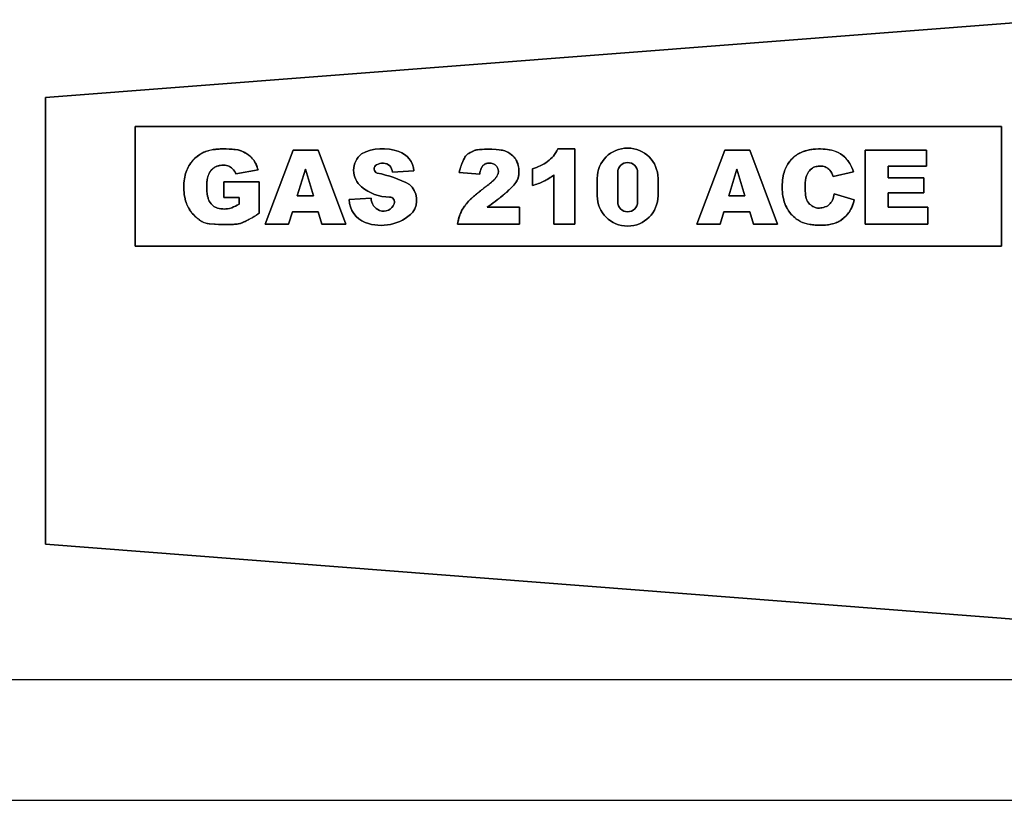
# Model space of a CAD drawing. Units: millimetres. Extents: x -1583 to 1991, y -21001 to -17744.
# Drawn here: x 859 to 1517, y -19394 to -18872 of the extents above; entities that cross this region are included whole.
import ezdxf

# ---------------------------------------------------------------- set-up
doc = ezdxf.new("R2010")
doc.units = ezdxf.units.MM

msp = doc.modelspace()

# ---------------------------------------------------------------- linework, layer by layer
at = {"color": 0, "linetype": 'Continuous', "extrusion": (1, -4.44089e-16, -2.22045e-16)}
for p, q in [((1551.29, -18871.94, 826.18), (876.29, -18924.05, 826.18)), ((876.29, -18924.05, 826.18), (1551.29, -18871.94, 826.18)), ((876.29, -18924.05, 826.18), (876.29, -19222.56, 826.18)), ((876.29, -19222.56, 826.18), (876.29, -18924.05, 826.18)), ((936.29, -19023.31, 826.18), (936.29, -18943.31, 826.18)), ((936.29, -18943.31, 826.18), (1515.46, -18943.31, 826.18)), ((1515.46, -18943.31, 826.18), (936.29, -18943.31, 826.18)), ((936.29, -18943.31, 826.18), (936.29, -19023.31, 826.18)), ((1515.46, -18943.31, 826.18), (1515.46, -19023.31, 826.18)), ((1515.46, -19023.31, 826.18), (1515.46, -18943.31, 826.18)), ((1023.27, -19008.55, 826.18), (1041.88, -18959.11, 826.18)), ((1041.88, -18959.11, 826.18), (1023.27, -19008.55, 826.18)), ((1041.88, -18959.11, 826.18), (1058.65, -18959.11, 826.18)), ((1058.65, -18959.11, 826.18), (1041.88, -18959.11, 826.18)), ((1058.65, -18959.11, 826.18), (1077.19, -19008.55, 826.18)), ((1077.19, -19008.55, 826.18), (1058.65, -18959.11, 826.18)), ((1218.82, -18958.33, 826.18), (1230.23, -18958.33, 826.18)), ((1230.23, -18958.33, 826.18), (1218.82, -18958.33, 826.18)), ((1230.23, -18958.33, 826.18), (1230.23, -19008.55, 826.18)), ((1230.23, -19008.55, 826.18), (1230.23, -18958.33, 826.18)), ((1311.79, -19008.55, 826.18), (1330.41, -18959.11, 826.18)), ((1330.41, -18959.11, 826.18), (1311.79, -19008.55, 826.18)), ((1330.41, -18959.11, 826.18), (1347.2, -18959.11, 826.18)), ((1347.2, -18959.11, 826.18), (1330.41, -18959.11, 826.18)), ((1347.2, -18959.11, 826.18), (1365.75, -19008.55, 826.18)), ((1365.75, -19008.55, 826.18), (1347.2, -18959.11, 826.18)), ((1424.42, -19008.55, 826.18), (1424.42, -18959.11, 826.18)), ((1424.42, -18959.11, 826.18), (1465.41, -18959.11, 826.18)), ((1424.42, -18959.11, 826.18), (1424.42, -19008.55, 826.18)), ((1465.41, -18959.11, 826.18), (1424.42, -18959.11, 826.18)), ((1465.41, -18959.11, 826.18), (1465.41, -18969.73, 826.18)), ((1465.41, -18969.73, 826.18), (1465.41, -18959.11, 826.18)), ((1465.41, -18969.73, 826.18), (1439.75, -18969.73, 826.18)), ((1439.75, -18969.73, 826.18), (1439.75, -18977.56, 826.18)), ((1439.75, -18977.56, 826.18), (1439.75, -18969.73, 826.18)), ((1439.75, -18969.73, 826.18), (1465.41, -18969.73, 826.18)), ((1018.46, -18972.33, 826.18), (1003.65, -18974.96, 826.18)), ((1003.65, -18974.96, 826.18), (1018.46, -18972.33, 826.18)), ((1050.07, -18971.9, 826.18), (1044.65, -18989.67, 826.18)), ((1044.65, -18989.67, 826.18), (1050.07, -18971.9, 826.18)), ((1055.46, -18989.67, 826.18), (1050.07, -18971.9, 826.18)), ((1050.07, -18971.9, 826.18), (1055.46, -18989.67, 826.18)), ((1122.67, -18973.04, 826.18), (1108.25, -18973.89, 826.18)), ((1108.25, -18973.89, 826.18), (1122.67, -18973.04, 826.18)), ((1166.66, -18975.25, 826.18), (1152.82, -18974.11, 826.18)), ((1152.82, -18974.11, 826.18), (1166.66, -18975.25, 826.18)), ((1201.87, -18982.82, 826.18), (1201.87, -18971.58, 826.18)), ((1201.87, -18971.58, 826.18), (1201.87, -18982.82, 826.18)), ((1216.29, -19008.55, 826.18), (1216.29, -18975.64, 826.18)), ((1216.29, -18975.64, 826.18), (1216.29, -19008.55, 826.18)), ((1258.88, -18974.05, 826.18), (1258.88, -18993.67, 826.18)), ((1258.88, -18993.67, 826.18), (1258.88, -18974.05, 826.18)), ((1272.2, -18993.67, 826.18), (1272.2, -18974.05, 826.18)), ((1272.2, -18974.05, 826.18), (1272.2, -18993.67, 826.18)), ((1338.59, -18971.9, 826.18), (1333.17, -18989.67, 826.18)), ((1333.17, -18989.67, 826.18), (1338.59, -18971.9, 826.18)), ((1343.99, -18989.67, 826.18), (1338.59, -18971.9, 826.18)), ((1338.59, -18971.9, 826.18), (1343.99, -18989.67, 826.18)), ((1416.56, -18973.66, 826.18), (1403.01, -18976.65, 826.18)), ((1403.01, -18976.65, 826.18), (1416.56, -18973.66, 826.18)), ((995.53, -18990.71, 826.18), (995.53, -18980.42, 826.18)), ((995.53, -18980.42, 826.18), (1019.18, -18980.42, 826.18)), ((1019.18, -18980.42, 826.18), (995.53, -18980.42, 826.18)), ((995.53, -18980.42, 826.18), (995.53, -18990.71, 826.18)), ((1019.18, -18980.42, 826.18), (1019.18, -19001.33, 826.18)), ((1019.18, -19001.33, 826.18), (1019.18, -18980.42, 826.18)), ((1245.23, -18989.57, 826.18), (1245.23, -18978.04, 826.18)), ((1245.23, -18978.04, 826.18), (1245.23, -18989.57, 826.18)), ((1285.85, -18978.04, 826.18), (1285.85, -18989.57, 826.18)), ((1285.85, -18989.57, 826.18), (1285.85, -18978.04, 826.18)), ((1439.75, -18977.56, 826.18), (1463.56, -18977.56, 826.18)), ((1463.56, -18977.56, 826.18), (1439.75, -18977.56, 826.18)), ((1463.56, -18977.56, 826.18), (1463.56, -18987.63, 826.18)), ((1463.56, -18987.63, 826.18), (1463.56, -18977.56, 826.18)), ((1044.65, -18989.67, 826.18), (1055.46, -18989.67, 826.18)), ((1055.46, -18989.67, 826.18), (1044.65, -18989.67, 826.18)), ((1333.17, -18989.67, 826.18), (1343.99, -18989.67, 826.18)), ((1343.99, -18989.67, 826.18), (1333.17, -18989.67, 826.18)), ((1403.63, -18988.24, 826.18), (1417.01, -18992.27, 826.18)), ((1417.01, -18992.27, 826.18), (1403.63, -18988.24, 826.18)), ((1463.56, -18987.63, 826.18), (1439.75, -18987.63, 826.18)), ((1439.75, -18987.63, 826.18), (1439.75, -18997.31, 826.18)), ((1439.75, -18997.31, 826.18), (1439.75, -18987.63, 826.18)), ((1439.75, -18987.63, 826.18), (1463.56, -18987.63, 826.18)), ((1005.79, -18990.71, 826.18), (995.53, -18990.71, 826.18)), ((995.53, -18990.71, 826.18), (1005.79, -18990.71, 826.18)), ((1005.79, -18995.29, 826.18), (1005.79, -18990.71, 826.18)), ((1005.79, -18990.71, 826.18), (1005.79, -18995.29, 826.18)), ((1079.44, -18992.17, 826.18), (1093.99, -18991.26, 826.18)), ((1093.99, -18991.26, 826.18), (1079.44, -18992.17, 826.18)), ((1041.4, -19000.33, 826.18), (1038.9, -19008.55, 826.18)), ((1038.9, -19008.55, 826.18), (1041.4, -19000.33, 826.18)), ((1058.71, -19000.33, 826.18), (1041.4, -19000.33, 826.18)), ((1041.4, -19000.33, 826.18), (1058.71, -19000.33, 826.18)), ((1061.18, -19008.55, 826.18), (1058.71, -19000.33, 826.18)), ((1058.71, -19000.33, 826.18), (1061.18, -19008.55, 826.18)), ((1171.66, -18997.31, 826.18), (1193.19, -18997.31, 826.18)), ((1193.19, -18997.31, 826.18), (1171.66, -18997.31, 826.18)), ((1193.19, -18997.31, 826.18), (1193.19, -19008.55, 826.18)), ((1193.19, -19008.55, 826.18), (1193.19, -18997.31, 826.18)), ((1329.92, -19000.33, 826.18), (1327.42, -19008.55, 826.18)), ((1327.42, -19008.55, 826.18), (1329.92, -19000.33, 826.18)), ((1347.23, -19000.33, 826.18), (1329.92, -19000.33, 826.18)), ((1329.92, -19000.33, 826.18), (1347.23, -19000.33, 826.18)), ((1349.7, -19008.55, 826.18), (1347.23, -19000.33, 826.18)), ((1347.23, -19000.33, 826.18), (1349.7, -19008.55, 826.18)), ((1439.75, -18997.31, 826.18), (1466.13, -18997.31, 826.18)), ((1466.13, -18997.31, 826.18), (1439.75, -18997.31, 826.18)), ((1466.13, -18997.31, 826.18), (1466.13, -19008.55, 826.18)), ((1466.13, -19008.55, 826.18), (1466.13, -18997.31, 826.18)), ((1038.9, -19008.55, 826.18), (1023.27, -19008.55, 826.18)), ((1023.27, -19008.55, 826.18), (1038.9, -19008.55, 826.18)), ((1077.19, -19008.55, 826.18), (1061.18, -19008.55, 826.18)), ((1061.18, -19008.55, 826.18), (1077.19, -19008.55, 826.18)), ((1193.19, -19008.55, 826.18), (1151.84, -19008.55, 826.18)), ((1151.84, -19008.55, 826.18), (1193.19, -19008.55, 826.18)), ((1230.23, -19008.55, 826.18), (1216.29, -19008.55, 826.18)), ((1216.29, -19008.55, 826.18), (1230.23, -19008.55, 826.18)), ((1327.42, -19008.55, 826.18), (1311.79, -19008.55, 826.18)), ((1311.79, -19008.55, 826.18), (1327.42, -19008.55, 826.18)), ((1365.75, -19008.55, 826.18), (1349.7, -19008.55, 826.18)), ((1349.7, -19008.55, 826.18), (1365.75, -19008.55, 826.18)), ((1466.13, -19008.55, 826.18), (1424.42, -19008.55, 826.18)), ((1424.42, -19008.55, 826.18), (1466.13, -19008.55, 826.18)), ((1515.46, -19023.31, 826.18), (936.29, -19023.31, 826.18)), ((936.29, -19023.31, 826.18), (1515.46, -19023.31, 826.18)), ((876.29, -19222.56, 826.18), (1551.29, -19274.68, 826.18)), ((1551.29, -19274.68, 826.18), (876.29, -19222.56, 826.18)), ((590.29, -19312.96, 826.18), (1551.29, -19312.96, 826.18)), ((590.29, -19393.69, 826.18), (1546.29, -19393.69, 826.18)), ((590.29, -19393.69, 826.18), (1551.29, -19393.69, 826.18))]:
    msp.add_line(p, q, dxfattribs=at)
at = {"color": 0, "linetype": 'Continuous', "extrusion": (-2.22045e-16, -3.9443e-31, -1)}
msp.add_arc((-1101.88, -18989.77, -826.18), 31.63, 63.14814, 109.69919, dxfattribs=at)
at = {"color": 0, "linetype": 'Continuous', "extrusion": (-2.22045e-16, 9.86076e-32, -1)}
for centre, radius, start, end in [((-1096.65, -18972.6, -826.18), 14.29, 309.33962, 50.66038), ((-1110.17, -18992.68, -826.18), 14.31, 131.95579, 214.04421), ((-1102.38, -18992.42, -826.18), 7.53, 199.33962, 290.66038)]:
    msp.add_arc(centre, radius, start, end, dxfattribs=at)
at = {"color": 0, "linetype": 'Continuous'}
for centre, radius, start, end in [((1096.65, -18972.6, 826.18), 14.29, 129.33962, 230.66038), ((1101.88, -18989.77, 826.18), 31.63, 70.30081, 116.85186), ((1107.36, -18974.46, 826.18), 15.38, 5.29411, 70.30081), ((1265.54, -18978.04, 826.18), 20.31, 0, 180), ((1099.05, -18971.63, 826.18), 3.02, 116.37561, 250.77706), ((1102.22, -18978.02, 826.18), 10.16, 90, 116.37561), ((1102.22, -18973.89, 826.18), 6.03, 0, 90), ((1265.54, -18974.05, 826.18), 6.66, 0, 180), ((1084.63, -19047.86, 826.18), 74.59, 61.92549, 79.62862), ((1110.17, -18992.68, 826.18), 14.31, 325.95579, 48.04421), ((1106.74, -18960.3, 826.18), 30.2, 230.66038, 269.33962), ((1265.54, -18989.57, 826.18), 20.31, 180, 0), ((1096.03, -18991.96, 826.18), 16.6, 180.73563, 249.26437), ((1102.85, -18991.16, 826.18), 8.86, 180.66038, 249.33962), ((1102.38, -18992.42, 826.18), 7.53, 249.33962, 340.66038), ((1106.35, -18993.81, 826.18), 3.32, 340.66038, 89.33962), ((1265.54, -18993.67, 826.18), 6.66, 180, 0), ((1100.81, -18979.33, 826.18), 30.1, 249.26437, 314.79871)]:
    msp.add_arc(centre, radius, start, end, dxfattribs=at)
at = {"color": 0, "linetype": 'Continuous', "extrusion": (-2.22045e-16, 1.09476e-47, -1)}
for centre, radius, start, end in [((-1107.36, -18974.46, -826.18), 15.38, 109.69919, 174.70589), ((-1102.22, -18978.02, -826.18), 10.16, 63.62439, 90), ((-1102.22, -18973.89, -826.18), 6.03, 90, 180)]:
    msp.add_arc(centre, radius, start, end, dxfattribs=at)
at = {"color": 0, "linetype": 'Continuous', "extrusion": (-2.22045e-16, 4.93038e-32, -1)}
for centre, radius, start, end in [((-1265.54, -18978.04, -826.18), 20.31, 0, 180), ((-1099.05, -18971.63, -826.18), 3.02, 289.22294, 63.62439), ((-1265.54, -18974.05, -826.18), 6.66, 0, 180), ((-1265.54, -18989.57, -826.18), 20.31, 180, 0), ((-1096.03, -18991.96, -826.18), 16.6, 290.73563, 359.26437), ((-1102.85, -18991.16, -826.18), 8.86, 290.66038, 359.33962), ((-1106.35, -18993.81, -826.18), 3.32, 90.66038, 199.33962), ((-1265.54, -18993.67, -826.18), 6.66, 180, 0)]:
    msp.add_arc(centre, radius, start, end, dxfattribs=at)
at = {"color": 0, "linetype": 'Continuous', "extrusion": (-2.22045e-16, -1.47911e-30, -1)}
msp.add_arc((-1084.63, -19047.86, -826.18), 74.59, 100.37138, 118.07451, dxfattribs=at)
at = {"color": 0, "linetype": 'Continuous', "extrusion": (-2.22045e-16, -1.42981e-30, -1)}
msp.add_arc((-1106.74, -18960.3, -826.18), 30.2, 270.66038, 309.33962, dxfattribs=at)
at = {"color": 0, "linetype": 'Continuous', "extrusion": (-2.22045e-16, 2.46519e-31, -1)}
msp.add_arc((-1100.81, -18979.33, -826.18), 30.1, 225.20129, 290.73563, dxfattribs=at)
at = {"color": 0, "linetype": 'Continuous'}
for points, knots in [([(1018.46, -18972.33, 826.18), (1018.06, -18970.74, 826.18), (1017.5, -18969.21, 826.18), (1016.04, -18966.45, 826.18), (1015.13, -18965.14, 826.18), (1013.25, -18963.21, 826.18), (1012.34, -18962.52, 826.18), (1010.16, -18960.99, 826.18), (1008.76, -18960.31, 826.18), (1007.05, -18959.54, 826.18), (1006.17, -18959.23, 826.18), (1003.8, -18958.73, 826.18), (1002.53, -18958.63, 826.18), (1000.64, -18958.5, 826.18), (999.68, -18958.44, 826.18), (996.62, -18958.29, 826.18), (993.75, -18958.28, 826.18), (989.87, -18958.57, 826.18), (988.46, -18958.79, 826.18), (986.54, -18959.11, 826.18), (985.33, -18959.39, 826.18), (983.04, -18960.15, 826.18), (981.66, -18960.71, 826.18), (978.6, -18962.6, 826.18), (977.21, -18963.65, 826.18), (974.86, -18965.87, 826.18), (973.8, -18967.1, 826.18), (972.04, -18969.89, 826.18), (971.35, -18971.25, 826.18), (970.27, -18973.89, 826.18), (969.78, -18975.43, 826.18), (969.15, -18978.59, 826.18), (968.87, -18980.49, 826.18), (968.75, -18984.86, 826.18), (968.86, -18987.03, 826.18), (969.47, -18991.04, 826.18), (969.92, -18992.66, 826.18), (971.29, -18996.74, 826.18), (972.45, -18998.74, 826.18), (974.76, -19001.73, 826.18), (975.88, -19002.93, 826.18), (977.67, -19004.52, 826.18), (978.14, -19004.86, 826.18), (978.79, -19005.35, 826.18), (978.88, -19005.43, 826.18), (980.26, -19006.51, 826.18), (981.15, -19007.24, 826.18), (984.65, -19008.21, 826.18), (986.58, -19008.45, 826.18), (992.73, -19008.82, 826.18), (996.87, -19008.89, 826.18), (1002.93, -19008.74, 826.18), (1004.4, -19008.58, 826.18), (1007.34, -19008.01, 826.18), (1008.28, -19007.44, 826.18), (1010.41, -19006.41, 826.18), (1010.69, -19006.29, 826.18), (1012.76, -19005.3, 826.18), (1015.49, -19003.9, 826.18), (1019.18, -19001.33, 826.18)], [-72.822833, -72.822833, -72.822833, -72.822833, -72.449346, -72.449346, -72.108468, -72.108468, -71.835675, -71.835675, -71.226365, -71.226365, -70.524651, -70.524651, -69.703216, -69.703216, -69.358639, -69.358639, -68.282525, -68.282525, -67.59461, -67.59461, -66.243994, -66.243994, -65.036506, -65.036506, -64.042135, -64.042135, -63.091506, -63.091506, -62.357749, -62.357749, -61.615449, -61.615449, -61.066689, -61.066689, -60.585707, -60.585707, -60.121571, -60.121571, -59.09838, -59.09838, -58.376472, -58.376472, -57.991573, -57.991573, -57.396708, -57.396708, -49.792307, -49.792307, -43.60226, -43.60226, -36.238532, -36.238532, -29.887468, -29.887468, -18.329983, -18.329983, -13.459662, -13.459662, 0, 0, 0, 0]), ([(1019.18, -19001.33, 826.18), (1016.99, -19002.85, 826.18), (1014.65, -19004.31, 826.18), (1011.17, -19006.08, 826.18), (1010.75, -19006.25, 826.18), (1009.74, -19006.73, 826.18), (1009.44, -19006.88, 826.18), (1008.41, -19007.38, 826.18), (1007.87, -19007.65, 826.18), (1006.02, -19008.34, 826.18), (1004.66, -19008.57, 826.18), (998.68, -19008.97, 826.18), (990.32, -19008.86, 826.18), (984.13, -19008.09, 826.18), (982.73, -19007.76, 826.18), (980.45, -19006.73, 826.18), (979.62, -19006, 826.18), (978.4, -19005.06, 826.18), (978.28, -19004.98, 826.18), (977.68, -19004.51, 826.18), (977.21, -19004.12, 826.18), (975.64, -19002.69, 826.18), (974.56, -19001.49, 826.18), (972.41, -18998.64, 826.18), (971.29, -18996.73, 826.18), (969.96, -18992.79, 826.18), (969.48, -18991.09, 826.18), (968.86, -18987.03, 826.18), (968.75, -18984.86, 826.18), (968.87, -18980.49, 826.18), (969.15, -18978.59, 826.18), (969.78, -18975.43, 826.18), (970.27, -18973.89, 826.18), (971.35, -18971.25, 826.18), (972.04, -18969.89, 826.18), (973.67, -18967.31, 826.18), (974.55, -18966.25, 826.18), (977.33, -18963.42, 826.18), (979.78, -18961.7, 826.18), (983.39, -18959.98, 826.18), (984.75, -18959.54, 826.18), (987.79, -18958.86, 826.18), (989.49, -18958.65, 826.18), (990.89, -18958.49, 826.18), (991.97, -18958.4, 826.18), (995.22, -18958.3, 826.18), (997.26, -18958.32, 826.18), (999.91, -18958.45, 826.18), (1001.47, -18958.55, 826.18), (1003.43, -18958.71, 826.18), (1004.56, -18958.85, 826.18), (1006.53, -18959.36, 826.18), (1007.34, -18959.65, 826.18), (1010.21, -18961.01, 826.18), (1012.02, -18962.16, 826.18), (1014.12, -18964.06, 826.18), (1014.68, -18964.68, 826.18), (1015.98, -18966.4, 826.18), (1016.62, -18967.46, 826.18), (1017.7, -18969.78, 826.18), (1018.14, -18971.04, 826.18), (1018.46, -18972.33, 826.18)], [-55.59358, -55.59358, -55.59358, -55.59358, -54.689459, -54.689459, -54.286821, -54.286821, -54.071114, -54.071114, -53.701764, -53.701764, -52.955831, -52.955831, -51.341951, -51.341951, -50.655901, -50.655901, -49.888256, -49.888256, -49.744595, -49.744595, -49.288868, -49.288868, -48.105919, -48.105919, -46.524385, -46.524385, -45.775338, -45.775338, -45.01988, -45.01988, -44.157964, -44.157964, -42.992063, -42.992063, -41.839581, -41.839581, -40.540857, -40.540857, -37.739085, -37.739085, -36.030477, -36.030477, -34.183761, -34.183761, -30.426685, -30.426685, -25.534915, -25.534915, -23.212015, -23.212015, -19.117296, -19.117296, -16.038701, -16.038701, -10.36183, -10.36183, -7.707316, -7.707316, -3.981548, -3.981548, 0, 0, 0, 0]), ([(1152.82, -18974.11, 826.18), (1153.69, -18970.86, 826.18), (1154.87, -18967.21, 826.18), (1156.95, -18963.43, 826.18), (1157.44, -18962.76, 826.18), (1158.89, -18961.38, 826.18), (1159.76, -18961.06, 826.18), (1161.24, -18960.37, 826.18), (1161.43, -18960.27, 826.18), (1162.37, -18959.79, 826.18), (1162.78, -18959.57, 826.18), (1164.41, -18958.91, 826.18), (1165.64, -18958.76, 826.18), (1168.27, -18958.61, 826.18), (1171.57, -18958.47, 826.18), (1179.08, -18958.63, 826.18), (1181.02, -18959.03, 826.18), (1182.63, -18959.43, 826.18), (1183.95, -18959.82, 826.18), (1187.32, -18961.53, 826.18), (1188.66, -18962.76, 826.18), (1190.36, -18964.72, 826.18), (1190.77, -18965.4, 826.18), (1191.82, -18967.32, 826.18), (1192.34, -18968.93, 826.18), (1192.86, -18971.99, 826.18), (1192.83, -18973.08, 826.18), (1192.81, -18973.69, 826.18), (1192.77, -18974.43, 826.18), (1192.7, -18976.02, 826.18), (1192.61, -18977.33, 826.18), (1191.28, -18980.18, 826.18), (1190.37, -18981.4, 826.18), (1187.73, -18984.34, 826.18), (1185.51, -18986.51, 826.18), (1178.83, -18992.08, 826.18), (1175.14, -18994.83, 826.18), (1171.66, -18997.31, 826.18)], [-59.812229, -59.812229, -59.812229, -59.812229, -58.762191, -58.762191, -58.350976, -58.350976, -57.718852, -57.718852, -57.483969, -57.483969, -57.246819, -57.246819, -56.666757, -56.666757, -56.267134, -56.267134, -55.74138, -55.74138, -55.326993, -55.326993, -54.746469, -54.746469, -54.249982, -54.249982, -52.88619, -52.88619, -51.606019, -51.606019, -51.003534, -51.003534, -37.353188, -37.353188, -26.05816, -26.05816, -12.838367, -12.838367, 0, 0, 0, 0]), ([(1171.66, -18997.31, 826.18), (1175.2, -18994.78, 826.18), (1178.96, -18991.98, 826.18), (1185.61, -18986.43, 826.18), (1187.89, -18984.19, 826.18), (1190.43, -18981.31, 826.18), (1191.35, -18980.09, 826.18), (1192.64, -18977.19, 826.18), (1192.71, -18975.85, 826.18), (1192.79, -18974.09, 826.18), (1192.81, -18973.59, 826.18), (1192.85, -18972.48, 826.18), (1192.78, -18971.46, 826.18), (1192.3, -18968.8, 826.18), (1191.77, -18967.21, 826.18), (1190.77, -18965.4, 826.18), (1190.37, -18964.73, 826.18), (1188.66, -18962.76, 826.18), (1187.32, -18961.53, 826.18), (1183.95, -18959.82, 826.18), (1182.63, -18959.43, 826.18), (1181.02, -18959.03, 826.18), (1179.08, -18958.63, 826.18), (1173.43, -18958.51, 826.18), (1171.99, -18958.51, 826.18), (1169.57, -18958.57, 826.18), (1168.44, -18958.61, 826.18), (1166.01, -18958.73, 826.18), (1164.77, -18958.85, 826.18), (1163.16, -18959.4, 826.18), (1162.77, -18959.58, 826.18), (1162, -18959.97, 826.18), (1161.64, -18960.17, 826.18), (1160, -18960.97, 826.18), (1159, -18961.28, 826.18), (1157.45, -18962.74, 826.18), (1156.96, -18963.41, 826.18), (1154.84, -18967.26, 826.18), (1153.65, -18971, 826.18), (1152.82, -18974.11, 826.18)], [-455.351214, -455.351214, -455.351214, -455.351214, -373.071621, -373.071621, -291.868482, -291.868482, -233.40509, -233.40509, -165.003186, -165.003186, -157.172005, -157.172005, -128.293566, -128.293566, -87.367506, -87.367506, -74.780874, -74.780874, -60.176592, -60.176592, -49.751836, -49.751836, -36.525412, -36.525412, -32.215977, -32.215977, -29.006928, -29.006928, -23.454849, -23.454849, -21.188587, -21.188587, -19.148844, -19.148844, -13.231503, -13.231503, -9.659462, -9.659462, 0, 0, 0, 0]), ([(1201.87, -18971.58, 826.18), (1205.35, -18970.47, 826.18), (1209.1, -18968.91, 826.18), (1213.41, -18965.69, 826.18), (1214.75, -18964.4, 826.18), (1217.05, -18961.6, 826.18), (1218.03, -18960.02, 826.18), (1218.82, -18958.33, 826.18)], [-21.944811, -21.944811, -21.944811, -21.944811, -10.882387, -10.882387, -5.616133, -5.616133, 0, 0, 0, 0]), ([(1218.82, -18958.33, 826.18), (1218.03, -18960.02, 826.18), (1217.05, -18961.6, 826.18), (1214.75, -18964.4, 826.18), (1213.41, -18965.69, 826.18), (1209.1, -18968.91, 826.18), (1205.35, -18970.47, 826.18), (1201.87, -18971.58, 826.18)], [-21.755065, -21.755065, -21.755065, -21.755065, -16.187491, -16.187491, -10.966773, -10.966773, 0, 0, 0, 0]), ([(1417.01, -18992.27, 826.18), (1416.63, -18994.08, 826.18), (1416.07, -18995.85, 826.18), (1414.57, -18999.12, 826.18), (1413.66, -19000.58, 826.18), (1411, -19003.83, 826.18), (1409.2, -19005.35, 826.18), (1406.54, -19006.99, 826.18), (1405.52, -19007.47, 826.18), (1403.31, -19008.26, 826.18), (1401.96, -19008.63, 826.18), (1398.9, -19009.12, 826.18), (1397.42, -19009.31, 826.18), (1392.75, -19009.36, 826.18), (1390.46, -19009.21, 826.18), (1385.1, -19008.47, 826.18), (1383.29, -19007.86, 826.18), (1380.57, -19006.62, 826.18), (1379.46, -19005.91, 826.18), (1376.94, -19004.09, 826.18), (1374.9, -19002.3, 826.18), (1372.12, -18998.12, 826.18), (1371.28, -18996.47, 826.18), (1370.12, -18993.42, 826.18), (1369.69, -18991.87, 826.18), (1369.05, -18988.08, 826.18), (1368.89, -18986.04, 826.18), (1368.85, -18981.45, 826.18), (1369.1, -18979.23, 826.18), (1369.61, -18975.87, 826.18), (1370, -18974.3, 826.18), (1371.04, -18971.35, 826.18), (1372.05, -18968.91, 826.18), (1375.51, -18964.54, 826.18), (1377.48, -18962.86, 826.18), (1381.49, -18960.58, 826.18), (1383.38, -18959.86, 826.18), (1387.82, -18958.7, 826.18), (1389.85, -18958.5, 826.18), (1393.33, -18958.27, 826.18), (1395.83, -18958.3, 826.18), (1401.14, -18958.86, 826.18), (1403.39, -18959.56, 826.18), (1406.99, -18960.94, 826.18), (1408.92, -18962.11, 826.18), (1412.19, -18965.24, 826.18), (1413.3, -18966.83, 826.18), (1415.09, -18969.82, 826.18), (1415.91, -18971.71, 826.18), (1416.56, -18973.66, 826.18)], [-44.539242, -44.539242, -44.539242, -44.539242, -42.807197, -42.807197, -41.124642, -41.124642, -38.798902, -38.798902, -37.392775, -37.392775, -35.960567, -35.960567, -35.127111, -35.127111, -34.32165, -34.32165, -33.185261, -33.185261, -32.1846, -32.1846, -30.496374, -30.496374, -29.577791, -29.577791, -28.793308, -28.793308, -27.988263, -27.988263, -26.921445, -26.921445, -25.54885, -25.54885, -24.064204, -24.064204, -22.806118, -22.806118, -21.804009, -21.804009, -20.547108, -20.547108, -18.379294, -18.379294, -15.392878, -15.392878, -10.471656, -10.471656, -6.1428, -6.1428, 0, 0, 0, 0]), ([(1416.56, -18973.66, 826.18), (1415.9, -18971.68, 826.18), (1415.05, -18969.75, 826.18), (1412.94, -18966.25, 826.18), (1411.77, -18964.81, 826.18), (1408.88, -18962.11, 826.18), (1406.97, -18960.9, 826.18), (1402.81, -18959.36, 826.18), (1401, -18958.93, 826.18), (1396.96, -18958.35, 826.18), (1394.75, -18958.3, 826.18), (1390.42, -18958.38, 826.18), (1388.41, -18958.67, 826.18), (1382.86, -18959.83, 826.18), (1380.45, -18961.12, 826.18), (1377.19, -18963.12, 826.18), (1375.18, -18964.82, 826.18), (1371.88, -18969.3, 826.18), (1370.97, -18971.52, 826.18), (1370, -18974.3, 826.18), (1369.61, -18975.87, 826.18), (1369.1, -18979.23, 826.18), (1368.85, -18981.45, 826.18), (1368.89, -18986.04, 826.18), (1369.05, -18988.08, 826.18), (1369.69, -18991.87, 826.18), (1370.12, -18993.42, 826.18), (1371.32, -18996.57, 826.18), (1372.58, -18999.25, 826.18), (1376.87, -19004.24, 826.18), (1379.33, -19005.93, 826.18), (1382.93, -19007.78, 826.18), (1384.8, -19008.37, 826.18), (1389.52, -19009.11, 826.18), (1392.01, -19009.35, 826.18), (1397.09, -19009.33, 826.18), (1398.62, -19009.16, 826.18), (1400.69, -19008.83, 826.18), (1402.03, -19008.6, 826.18), (1405.5, -19007.57, 826.18), (1407.45, -19006.66, 826.18), (1411.06, -19003.69, 826.18), (1412.88, -19001.86, 826.18), (1415.59, -18997.24, 826.18), (1416.47, -18994.84, 826.18), (1417.01, -18992.27, 826.18)], [-360.715067, -360.715067, -360.715067, -360.715067, -355.661488, -355.661488, -350.816861, -350.816861, -344.600206, -344.600206, -340.319118, -340.319118, -334.898504, -334.898504, -325.936879, -325.936879, -304.144035, -304.144035, -271.279164, -271.279164, -239.246174, -239.246174, -205.848518, -205.848518, -179.89094, -179.89094, -160.302767, -160.302767, -141.214918, -141.214918, -117.455406, -117.455406, -93.760364, -93.760364, -70.926722, -70.926722, -54.73655, -54.73655, -41.128621, -41.128621, -31.259947, -31.259947, -17.334728, -17.334728, -7.865243, -7.865243, 0, 0, 0, 0]), ([(1003.65, -18974.96, 826.18), (1003.09, -18973.73, 826.18), (1002.37, -18972.55, 826.18), (1000.47, -18970.61, 826.18), (999.54, -18970.09, 826.18), (998.42, -18969.61, 826.18), (997.99, -18969.47, 826.18), (996.14, -18969.12, 826.18), (994.59, -18969.14, 826.18), (992.34, -18969.5, 826.18), (991.11, -18969.76, 826.18), (989.59, -18970.52, 826.18), (988.91, -18970.91, 826.18), (986.82, -18972.79, 826.18), (986.02, -18974.18, 826.18), (985.32, -18975.64, 826.18), (985.03, -18976.33, 826.18), (984.25, -18979.61, 826.18), (984.11, -18982.22, 826.18), (984.17, -18987.51, 826.18), (984.68, -18989.84, 826.18), (985.26, -18991.79, 826.18), (985.52, -18992.46, 826.18), (986.7, -18994.7, 826.18), (987.6, -18995.61, 826.18), (989.19, -18996.94, 826.18), (990.22, -18997.47, 826.18), (992.72, -18998.27, 826.18), (994.39, -18998.54, 826.18), (997.15, -18998.45, 826.18), (998.71, -18998.31, 826.18), (1002.59, -18997.02, 826.18), (1004.24, -18996.21, 826.18), (1005.79, -18995.29, 826.18)], [-89.688889, -89.688889, -89.688889, -89.688889, -83.436855, -83.436855, -77.12532, -77.12532, -73.507, -73.507, -65.220355, -65.220355, -60.790621, -60.790621, -59.051494, -59.051494, -56.067571, -56.067571, -54.505241, -54.505241, -51.400315, -51.400315, -45.996973, -45.996973, -42.656668, -42.656668, -35.162479, -35.162479, -24.407427, -24.407427, -12.128471, -12.128471, -5.414879, -5.414879, 0, 0, 0, 0]), ([(1005.79, -18995.29, 826.18), (1004.24, -18996.21, 826.18), (1002.59, -18997.02, 826.18), (998.71, -18998.31, 826.18), (997.15, -18998.45, 826.18), (994.39, -18998.54, 826.18), (992.72, -18998.27, 826.18), (990.22, -18997.47, 826.18), (989.19, -18996.94, 826.18), (987.6, -18995.61, 826.18), (986.7, -18994.7, 826.18), (985.52, -18992.46, 826.18), (985.26, -18991.79, 826.18), (984.68, -18989.84, 826.18), (984.17, -18987.51, 826.18), (984.11, -18981.9, 826.18), (984.29, -18979.15, 826.18), (985.11, -18976.16, 826.18), (985.35, -18975.53, 826.18), (986.54, -18973.21, 826.18), (987.5, -18972.15, 826.18), (989.42, -18970.48, 826.18), (990.46, -18970.07, 826.18), (992.44, -18969.42, 826.18), (993.99, -18969.19, 826.18), (996.38, -18969.19, 826.18), (997.17, -18969.29, 826.18), (998.13, -18969.52, 826.18), (999.05, -18969.77, 826.18), (1000.85, -18970.98, 826.18), (1001.5, -18971.61, 826.18), (1002.71, -18973.13, 826.18), (1003.22, -18974.03, 826.18), (1003.65, -18974.96, 826.18)], [-127.952046, -127.952046, -127.952046, -127.952046, -119.404098, -119.404098, -108.806, -108.806, -89.422397, -89.422397, -72.444434, -72.444434, -60.614081, -60.614081, -55.341065, -55.341065, -46.81133, -46.81133, -41.098913, -41.098913, -38.960714, -38.960714, -34.409811, -34.409811, -27.809725, -27.809725, -16.633768, -16.633768, -9.579199, -9.579199, -5.796266, -5.796266, -3.072856, -3.072856, 0, 0, 0, 0]), ([(1151.84, -19008.55, 826.18), (1152.25, -19005.8, 826.18), (1153.06, -19002.6, 826.18), (1155.34, -18998.21, 826.18), (1156.27, -18996.86, 826.18), (1158.04, -18994.5, 826.18), (1158.89, -18993.57, 826.18), (1160.52, -18991.93, 826.18), (1161.28, -18991.23, 826.18), (1162.76, -18989.89, 826.18), (1163.51, -18989.26, 826.18), (1165.64, -18987.53, 826.18), (1166.96, -18986.51, 826.18), (1168.74, -18985.1, 826.18), (1169.12, -18984.79, 826.18), (1170.28, -18983.87, 826.18), (1170.64, -18983.6, 826.18), (1172.2, -18982.4, 826.18), (1173.07, -18981.73, 826.18), (1174.85, -18980.31, 826.18), (1175.74, -18979.54, 826.18), (1177.2, -18977.89, 826.18), (1177.66, -18977.3, 826.18), (1178.43, -18976.02, 826.18), (1178.64, -18975.52, 826.18), (1178.94, -18974.8, 826.18), (1179.17, -18974.1, 826.18), (1179.15, -18972.73, 826.18), (1179.06, -18972.04, 826.18), (1178.59, -18970.84, 826.18), (1178.25, -18970.26, 826.18), (1177.24, -18969.1, 826.18), (1176.7, -18968.76, 826.18), (1175.44, -18968.14, 826.18), (1174.53, -18967.88, 826.18), (1172.77, -18967.66, 826.18), (1171.91, -18967.82, 826.18), (1171.02, -18968.06, 826.18), (1170.62, -18968.21, 826.18), (1169.81, -18968.63, 826.18), (1169.28, -18968.97, 826.18), (1168.48, -18969.82, 826.18), (1168.07, -18970.36, 826.18), (1167.14, -18972.5, 826.18), (1166.84, -18973.94, 826.18), (1166.66, -18975.25, 826.18)], [-76.223411, -76.223411, -76.223411, -76.223411, -71.016072, -71.016072, -68.358473, -68.358473, -64.858762, -64.858762, -62.451975, -62.451975, -57.750706, -57.750706, -52.412181, -52.412181, -47.831124, -47.831124, -43.354904, -43.354904, -41.126626, -41.126626, -37.398952, -37.398952, -35.374359, -35.374359, -33.445401, -33.445401, -29.617832, -29.617832, -27.430007, -27.430007, -25.601973, -25.601973, -23.250785, -23.250785, -19.673317, -19.673317, -15.183073, -15.183073, -11.420668, -11.420668, -6.975093, -6.975093, -3.979036, -3.979036, 0, 0, 0, 0]), ([(1166.66, -18975.25, 826.18), (1166.84, -18973.94, 826.18), (1167.14, -18972.5, 826.18), (1168.07, -18970.36, 826.18), (1168.48, -18969.82, 826.18), (1169.28, -18968.97, 826.18), (1169.81, -18968.63, 826.18), (1170.62, -18968.21, 826.18), (1171.02, -18968.06, 826.18), (1171.91, -18967.82, 826.18), (1172.77, -18967.66, 826.18), (1174.53, -18967.88, 826.18), (1175.44, -18968.14, 826.18), (1176.7, -18968.76, 826.18), (1177.24, -18969.1, 826.18), (1178.25, -18970.26, 826.18), (1178.59, -18970.84, 826.18), (1179.06, -18972.04, 826.18), (1179.15, -18972.73, 826.18), (1179.17, -18974.1, 826.18), (1178.94, -18974.8, 826.18), (1178.61, -18975.6, 826.18), (1178.31, -18976.3, 826.18), (1177.17, -18977.98, 826.18), (1176.54, -18978.65, 826.18), (1175.37, -18979.86, 826.18), (1174.53, -18980.59, 826.18), (1172.25, -18982.37, 826.18), (1171.54, -18982.9, 826.18), (1169.53, -18984.45, 826.18), (1168.94, -18984.95, 826.18), (1166.95, -18986.52, 826.18), (1165.61, -18987.56, 826.18), (1163.46, -18989.29, 826.18), (1162.73, -18989.91, 826.18), (1161.15, -18991.35, 826.18), (1160.42, -18992.03, 826.18), (1158.89, -18993.57, 826.18), (1158.04, -18994.51, 826.18), (1156.5, -18996.56, 826.18), (1155.82, -18997.52, 826.18), (1154.54, -18999.67, 826.18), (1153.78, -19001.14, 826.18), (1152.53, -19004.92, 826.18), (1152.11, -19006.72, 826.18), (1151.84, -19008.55, 826.18)], [-246.009993, -246.009993, -246.009993, -246.009993, -231.507772, -231.507772, -220.588171, -220.588171, -204.385576, -204.385576, -190.672897, -190.672897, -174.3075, -174.3075, -161.268855, -161.268855, -152.699581, -152.699581, -146.037025, -146.037025, -138.063152, -138.063152, -124.112977, -124.112977, -114.821057, -114.821057, -105.350374, -105.350374, -87.354565, -87.354565, -79.89355, -79.89355, -65.068995, -65.068995, -50.936171, -50.936171, -38.585091, -38.585091, -30.895412, -30.895412, -18.504771, -18.504771, -12.11396, -12.11396, -5.529581, -5.529581, 0, 0, 0, 0]), ([(1403.01, -18976.65, 826.18), (1402.45, -18975.14, 826.18), (1401.69, -18973.66, 826.18), (1399.8, -18971.53, 826.18), (1398.99, -18970.99, 826.18), (1397.92, -18970.43, 826.18), (1397.49, -18970.26, 826.18), (1395.75, -18969.82, 826.18), (1394.33, -18969.76, 826.18), (1392.13, -18969.99, 826.18), (1391.01, -18970.19, 826.18), (1389.54, -18970.81, 826.18), (1388.62, -18971.25, 826.18), (1386.93, -18972.98, 826.18), (1386.07, -18974.1, 826.18), (1384.99, -18976.64, 826.18), (1384.8, -18977.31, 826.18), (1384.44, -18979.13, 826.18), (1384.33, -18980.21, 826.18), (1384.14, -18983.26, 826.18), (1384.22, -18985.14, 826.18), (1384.32, -18987.05, 826.18), (1384.39, -18988.19, 826.18), (1384.73, -18990.82, 826.18), (1385.08, -18992.13, 826.18), (1385.82, -18993.52, 826.18), (1386.09, -18993.97, 826.18), (1387.37, -18995.41, 826.18), (1388.35, -18996.17, 826.18), (1390.21, -18997.2, 826.18), (1391.31, -18997.66, 826.18), (1393.4, -18997.91, 826.18), (1394.42, -18997.83, 826.18), (1396.7, -18997.43, 826.18), (1398.15, -18996.94, 826.18), (1399.79, -18995.94, 826.18), (1400.15, -18995.65, 826.18), (1401.08, -18994.76, 826.18), (1401.82, -18993.9, 826.18), (1403.07, -18991.2, 826.18), (1403.43, -18989.71, 826.18), (1403.63, -18988.24, 826.18)], [-278.592971, -278.592971, -278.592971, -278.592971, -228.89704, -228.89704, -190.680561, -190.680561, -169.488675, -169.488675, -126.140965, -126.140965, -100.734161, -100.734161, -88.918216, -88.918216, -80.548889, -80.548889, -76.055722, -76.055722, -70.569802, -70.569802, -59.597081, -59.597081, -50.443551, -50.443551, -36.044342, -36.044342, -31.782312, -31.782312, -25.641743, -25.641743, -20.830843, -20.830843, -17.034708, -17.034708, -11.350335, -11.350335, -8.904289, -8.904289, -4.451614, -4.451614, 0, 0, 0, 0]), ([(1403.63, -18988.24, 826.18), (1403.43, -18989.71, 826.18), (1403.07, -18991.2, 826.18), (1401.82, -18993.9, 826.18), (1401.08, -18994.76, 826.18), (1400.15, -18995.65, 826.18), (1399.79, -18995.94, 826.18), (1398.15, -18996.94, 826.18), (1396.7, -18997.43, 826.18), (1394.42, -18997.83, 826.18), (1393.4, -18997.91, 826.18), (1391.31, -18997.66, 826.18), (1390.21, -18997.2, 826.18), (1388.35, -18996.17, 826.18), (1387.37, -18995.41, 826.18), (1386.09, -18993.97, 826.18), (1385.82, -18993.52, 826.18), (1385.08, -18992.13, 826.18), (1384.73, -18990.82, 826.18), (1384.39, -18988.19, 826.18), (1384.32, -18987.05, 826.18), (1384.22, -18985.14, 826.18), (1384.14, -18983.26, 826.18), (1384.33, -18980.21, 826.18), (1384.44, -18979.13, 826.18), (1384.8, -18977.31, 826.18), (1384.99, -18976.64, 826.18), (1386.07, -18974.1, 826.18), (1386.93, -18972.98, 826.18), (1388.62, -18971.25, 826.18), (1389.54, -18970.81, 826.18), (1391.01, -18970.19, 826.18), (1392.13, -18969.99, 826.18), (1394.33, -18969.76, 826.18), (1395.75, -18969.82, 826.18), (1397.49, -18970.26, 826.18), (1397.92, -18970.43, 826.18), (1398.99, -18970.99, 826.18), (1399.8, -18971.53, 826.18), (1401.69, -18973.66, 826.18), (1402.45, -18975.14, 826.18), (1403.01, -18976.65, 826.18)], [-27.010037, -27.010037, -27.010037, -27.010037, -26.578266, -26.578266, -26.146392, -26.146392, -25.909144, -25.909144, -25.357805, -25.357805, -24.98961, -24.98961, -24.522991, -24.522991, -23.927404, -23.927404, -23.514021, -23.514021, -22.117411, -22.117411, -21.229591, -21.229591, -20.165323, -20.165323, -19.633232, -19.633232, -19.197431, -19.197431, -18.385672, -18.385672, -17.239618, -17.239618, -14.775359, -14.775359, -10.570973, -10.570973, -8.515742, -8.515742, -4.813232, -4.813232, 0, 0, 0, 0]), ([(1216.29, -18975.64, 826.18), (1215.17, -18976.5, 826.18), (1214.02, -18977.31, 826.18), (1211.33, -18979, 826.18), (1210.14, -18979.61, 826.18), (1207.3, -18981.01, 826.18), (1204.59, -18981.98, 826.18), (1201.87, -18982.82, 826.18)], [-13.02612, -13.02612, -13.02612, -13.02612, -11.037493, -11.037493, -8.539524, -8.539524, 0, 0, 0, 0]), ([(1201.87, -18982.82, 826.18), (1204.59, -18981.98, 826.18), (1207.3, -18981.01, 826.18), (1210.14, -18979.61, 826.18), (1211.33, -18979, 826.18), (1214.02, -18977.31, 826.18), (1215.17, -18976.5, 826.18), (1216.29, -18975.64, 826.18)], [-27.679061, -27.679061, -27.679061, -27.679061, -9.53352, -9.53352, -4.225611, -4.225611, 0, 0, 0, 0])]:
    msp.add_open_spline(points, degree=3, knots=knots, dxfattribs=at)

doc.saveas('drawing.dxf')
